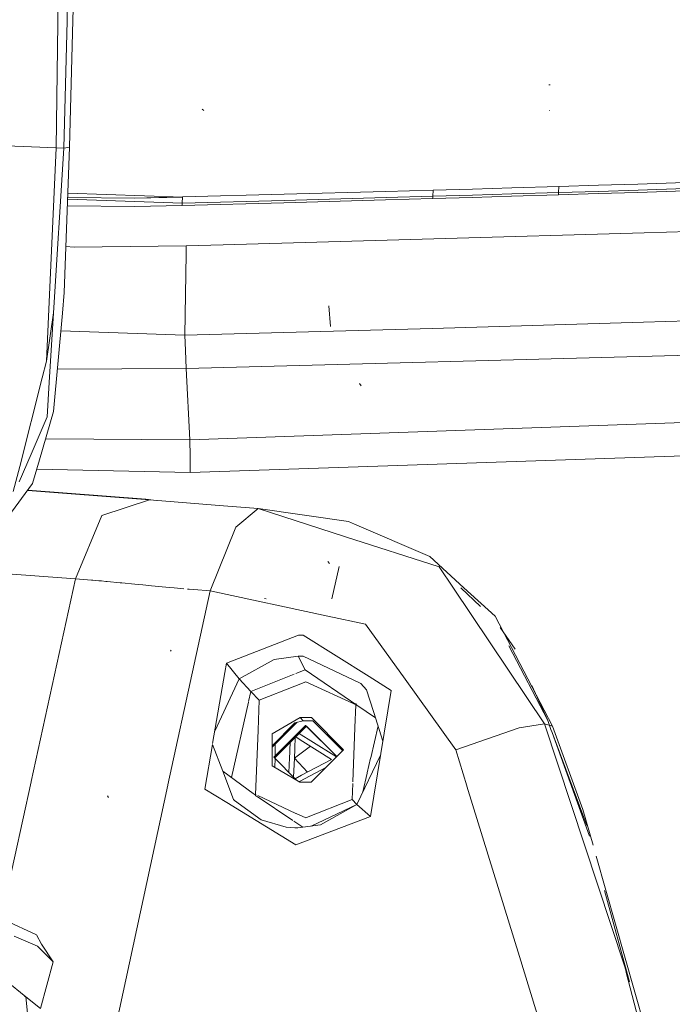
# Model space of a CAD drawing. Units: millimetres. Extents: x 737 to 8631, y -599 to 3658.
# Drawn here: x 2692 to 2778, y 2009 to 2138 of the extents above; entities that cross this region are included whole.
import ezdxf

# ---------------------------------------------------------------- set-up
doc = ezdxf.new("R2010")
doc.units = ezdxf.units.MM
doc.layers.add('1', color=7, linetype='Continuous', true_color=0xffffff)
doc.styles.add('blockfont', font='simplex.shx')
doc.dimstyles.get("Standard").update_dxf_attribs({"dimtxt": 0.18, "dimasz": 0.18, "dimexe": 0.18, "dimexo": 0.0625, "dimgap": 0.09, "dimtad": 0, "dimtih": 1, "dimtoh": 1, "dimdec": 4, "dimzin": 0, "dimdsep": 46, "dimtxsty": 'Standard', "dimcen": 0.09, "dimadec": 0, "dimazin": 0, "dimtfac": 1, "dimtdec": 4, "dimtofl": 0, "dimtmove": 0, "dimatfit": 3, "dimfxl": 1, "dimtolj": 1, "dimtzin": 0, "dimarcsym": 0})

# ---------------------------------------------------------------- blocks, each defined once
blk = doc.blocks.new('_U4')
at = {"layer": '1', "color": 18, "lineweight": 13}
for p, q in [((976.750034, 1255.371441), (976.750034, 3311.427474)), ((976.750034, 3309.427474), (2420.52085, 3309.427474)), ((4365, 3309.427474), (2921.229184, 3309.427474)), ((2452.385434, 3234.427474), (2427.385434, 3234.427474)), ((2427.385434, 3234.427474), (2427.385434, 3140.677474)), ((2684.0521, 3234.427474), (2659.0521, 3234.427474)), ((2684.0521, 3140.677474), (2684.0521, 3234.427474)), ((2427.385434, 3140.677474), (2452.385434, 3140.677474)), ((2659.0521, 3140.677474), (2684.0521, 3140.677474))]:
    blk.add_line(p, q, dxfattribs=at)
at = {"layer": '1', "color": 18, "lineweight": 70}
for points in [[(976.750034, 3309.427474), (1026.749985, 3322.824934), (1026.750083, 3296.030015)], [(4365, 3309.427474), (4315.000049, 3296.030015), (4314.999951, 3322.824934)]]:
    blk.add_solid(points, dxfattribs=at)
at = {"layer": '1', "color": 18, "linetype": 'Continuous', "lineweight": 13, "char_height": 50, "attachment_point": 7, "line_spacing_factor": 0.903614, "style": 'blockfont'}
for s, insert in [('\\W1.2752;133.4', (2424.67085, 3270.531641)), ('\\W1.1047;BBC', (2763.941684, 3270.531641)), ('\\W1.1591;3388', (2451.910434, 3148.656641))]:
    blk.add_mtext(s, dxfattribs=dict(at, insert=insert))

msp = doc.modelspace()

# ---------------------------------------------------------------- linework, layer by layer
at = {"layer": '1', "color": 18, "linetype": 'Continuous', "lineweight": 13}
for p, q in [((2697.631377, 2186.109324), (2696.763056, 2121.423503)), ((2698.490161, 2153.68249), (2698.207873, 2138.169308)), ((2699.264306, 2153.728505), (2698.982733, 2138.242741)), ((2698.207873, 2138.169308), (2697.762269, 2121.401568)), ((2698.982733, 2138.242741), (2698.539036, 2121.501942)), ((2761.872548, 2129.739543), (2761.662739, 2129.746695)), ((2716.210383, 2126.345654), (2716.001767, 2126.506587)), ((2761.82391, 2126.360436), (2761.786002, 2126.364966)), ((2761.825818, 2126.357813), (2761.786002, 2126.364966)), ((2761.825818, 2126.357813), (2761.796015, 2126.365204)), ((2689.119859, 2121.730674), (2696.763056, 2121.423503)), ((2696.763056, 2121.423503), (2695.712584, 2098.196526)), ((2697.762269, 2121.401568), (2696.426409, 2099.710484)), ((2696.763056, 2121.423503), (2697.762269, 2121.401568)), ((2697.762269, 2121.401568), (2698.539036, 2121.501942)), ((2698.539036, 2121.501942), (2697.835225, 2102.371235)), ((2762.994784, 2116.343279), (2768.206614, 2116.501351)), ((2768.206614, 2116.501351), (2773.418444, 2116.662045)), ((2773.418444, 2116.662045), (2779.616612, 2116.856118)), ((2698.317322, 2115.475384), (2713.442343, 2114.930173)), ((2713.395375, 2114.961405), (2726.803082, 2115.312358)), ((2740.211028, 2115.680237), (2726.803082, 2115.312358)), ((2746.417063, 2115.85619), (2740.211028, 2115.680237)), ((2746.391818, 2115.055932), (2746.417063, 2115.85619)), ((2746.417063, 2115.85619), (2751.602906, 2116.005917)), ((2746.438283, 2115.05725), (2751.624364, 2115.206738)), ((2751.602906, 2116.005917), (2756.78851, 2116.158028)), ((2756.810445, 2115.358849), (2751.624364, 2115.206738)), ((2762.963074, 2115.240117), (2756.755608, 2115.054865)), ((2756.78851, 2116.158028), (2762.994784, 2116.343279)), ((2756.810445, 2115.358849), (2763.016957, 2115.5441)), ((2762.969942, 2115.47905), (2762.963074, 2115.240117)), ((2762.963074, 2115.240117), (2768.17562, 2115.398427)), ((2762.994784, 2116.343279), (2762.971773, 2115.542752)), ((2763.016957, 2115.5441), (2768.229264, 2115.70241)), ((2773.388404, 2115.559121), (2768.17562, 2115.398427)), ((2773.441333, 2115.862866), (2768.229264, 2115.70241)), ((2779.588002, 2115.753193), (2773.388404, 2115.559121)), ((2773.441333, 2115.862866), (2779.640454, 2116.057177)), ((2713.411826, 2114.162226), (2698.288611, 2114.694985)), ((2707.120436, 2114.820738), (2698.295933, 2114.894013)), ((2713.351506, 2113.857289), (2707.070845, 2113.716384)), ((2713.395375, 2114.961405), (2707.120436, 2114.820738)), ((2707.120436, 2114.820738), (2713.442343, 2114.930173)), ((2713.351506, 2113.857289), (2713.361334, 2114.104644)), ((2713.351506, 2113.857289), (2713.354129, 2113.857289)), ((2726.764458, 2114.208718), (2713.354129, 2113.857289)), ((2713.363689, 2114.163922), (2713.395375, 2114.961405)), ((2713.411826, 2114.162226), (2713.413733, 2114.162226)), ((2713.413733, 2114.162226), (2726.822633, 2114.513417)), ((2740.175027, 2114.576836), (2726.764458, 2114.208718)), ((2740.23177, 2114.881297), (2726.822633, 2114.513417)), ((2746.382254, 2114.752789), (2740.175027, 2114.576836)), ((2740.23177, 2114.881297), (2746.438283, 2115.05725)), ((2746.382254, 2114.752789), (2746.389783, 2114.99145)), ((2746.382254, 2114.752789), (2751.569051, 2114.902516)), ((2756.755608, 2115.054865), (2751.569051, 2114.902516)), ((2707.070845, 2113.716384), (2698.25531, 2113.789805)), ((2746.517199, 2109.461089), (2774.252909, 2110.251208)), ((2774.252909, 2110.251208), (2780.131119, 2110.418816)), ((2713.904399, 2108.531733), (2718.780774, 2108.670731)), ((2746.517199, 2109.461089), (2718.780774, 2108.670731)), ((2698.058891, 2108.450833), (2699.150342, 2108.369847)), ((2713.904399, 2108.531733), (2699.150342, 2108.369847)), ((2713.699597, 2096.760054), (2713.886197, 2107.485553)), ((2713.886745, 2107.517038), (2713.904399, 2108.531733)), ((2697.591084, 2099.658032), (2697.835225, 2102.371235)), ((2696.426409, 2099.710484), (2695.492047, 2093.321343)), ((2696.426409, 2099.710484), (2695.860881, 2090.528269)), ((2697.591084, 2099.658032), (2696.425456, 2086.698075)), ((2732.910174, 2097.91257), (2732.681292, 2100.63984)), ((2746.369857, 2097.650071), (2774.153012, 2098.485013)), ((2774.153012, 2098.485013), (2780.040759, 2098.670502)), ((2695.712584, 2098.196526), (2695.492047, 2093.321343)), ((2713.699597, 2096.760054), (2697.380105, 2097.31227)), ((2718.584794, 2096.886416), (2746.369857, 2097.650071)), ((2718.584794, 2096.886416), (2713.699597, 2096.760054)), ((2713.699597, 2096.760054), (2713.798541, 2094.739457)), ((2713.914651, 2092.370768), (2713.798541, 2094.739457)), ((2694.933432, 2091.126938), (2695.492047, 2093.321343)), ((2780.262726, 2094.148894), (2713.914651, 2092.370768)), ((2696.926007, 2092.263415), (2713.914651, 2092.370768)), ((2714.387435, 2082.972308), (2713.914651, 2092.370768)), ((2694.933432, 2091.126938), (2691.968936, 2079.47876)), ((2695.860881, 2090.528269), (2695.582169, 2086.003562)), ((2736.940879, 2090.080281), (2736.735123, 2090.401908)), ((2694.58701, 2080.361863), (2696.425456, 2086.698075)), ((2693.460721, 2081.085702), (2695.582169, 2086.003562)), ((2714.387435, 2082.972308), (2780.702132, 2085.285445)), ((2695.385357, 2083.113368), (2714.387435, 2082.972308)), ((2714.410323, 2080.816765), (2714.387435, 2082.972308)), ((2691.898841, 2077.465315), (2693.460721, 2081.085702)), ((2693.671244, 2077.206631), (2694.58701, 2080.361863)), ((2714.410323, 2080.816765), (2714.433211, 2078.661461)), ((2714.433211, 2078.661461), (2780.802506, 2080.922862)), ((2691.968936, 2079.47876), (2691.123503, 2076.15759)), ((2694.219163, 2079.094461), (2714.433211, 2078.661461)), ((2690.418023, 2072.805424), (2693.671244, 2077.206631)), ((2693.01391, 2076.31734), (2709.049958, 2075.072785)), ((2708.577651, 2075.149794), (2693.026102, 2076.333834)), ((2702.806252, 2072.988053), (2709.049958, 2075.072785)), ((2709.932614, 2075.000248), (2708.577651, 2075.149794)), ((2709.049958, 2075.072785), (2715.580481, 2074.536105)), ((2715.580481, 2074.536105), (2718.257922, 2074.323674)), ((2718.257922, 2074.323674), (2723.360556, 2073.918839)), ((2720.461386, 2071.479817), (2723.360556, 2073.918839)), ((2723.360556, 2073.918839), (2734.881657, 2070.214291)), ((2723.360556, 2073.918839), (2735.29436, 2072.201272)), ((2699.318188, 2064.662953), (2702.806252, 2072.988053)), ((2717.040318, 2063.076039), (2720.461386, 2071.479817)), ((2736.079234, 2071.863433), (2735.29436, 2072.201272)), ((2745.992678, 2067.59717), (2736.079234, 2071.863433)), ((2734.881657, 2070.214291), (2747.235078, 2066.242238)), ((2750.48663, 2063.491126), (2745.992678, 2067.59717)), ((2732.797164, 2066.686411), (2732.558745, 2066.960116)), ((2732.797164, 2066.686411), (2732.558745, 2066.960116)), ((2734.050769, 2066.277524), (2733.077569, 2062.044771)), ((2749.125737, 2063.428183), (2747.235078, 2066.242238)), ((2699.318188, 2064.662953), (2682.76276, 2065.868874)), ((2693.458749, 2037.962725), (2699.318188, 2064.662953)), ((2701.409119, 2064.494391), (2699.318188, 2064.662953)), ((2701.611537, 2064.477702), (2701.409119, 2064.494391)), ((2702.384251, 2064.412614), (2701.611537, 2064.477702)), ((2702.728051, 2064.38305), (2702.384251, 2064.412614)), ((2702.728051, 2064.38305), (2703.327674, 2064.330359)), ((2703.327674, 2064.330359), (2703.467148, 2064.317961)), ((2703.467148, 2064.317961), (2705.185193, 2064.158459)), ((2705.185193, 2064.158459), (2705.439585, 2064.134141)), ((2705.439585, 2064.134141), (2707.14404, 2063.966771)), ((2707.14404, 2063.966771), (2708.200949, 2063.862582)), ((2708.200949, 2063.862582), (2709.322232, 2063.753625)), ((2709.322232, 2063.753625), (2711.71667, 2063.529273)), ((2711.71667, 2063.529273), (2712.307233, 2063.475867)), ((2713.568097, 2063.365589), (2712.307233, 2063.475867)), ((2714.294451, 2063.30206), (2714.06932, 2063.32175)), ((2714.892882, 2063.251515), (2714.294451, 2063.30206)), ((2749.125737, 2063.428183), (2761.111039, 2045.588036)), ((2750.079665, 2063.472303), (2752.682, 2061.027744)), ((2754.597443, 2059.734841), (2750.48663, 2063.491126)), ((2717.040318, 2063.076039), (2714.892882, 2063.251515)), ((2714.947513, 2053.421639), (2717.040318, 2063.076039)), ((2717.040318, 2063.076039), (2732.562628, 2059.771295)), ((2724.447983, 2062.03415), (2724.208611, 2062.065383)), ((2732.577236, 2059.768185), (2737.532395, 2058.713217)), ((2762.146252, 2045.254012), (2754.597443, 2059.734841)), ((2737.532395, 2058.713217), (2742.742233, 2051.455281)), ((2755.281747, 2058.24861), (2757.233638, 2055.388709)), ((2728.689688, 2057.245036), (2719.210166, 2053.567191)), ((2728.961247, 2057.23836), (2728.689688, 2057.245036)), ((2729.312915, 2057.230015), (2728.961247, 2057.23836)), ((2729.312915, 2057.230015), (2738.00661, 2051.796456)), ((2756.386046, 2055.850196), (2761.537331, 2045.99907)), ((2711.940545, 2055.136939), (2711.814183, 2055.282136)), ((2728.665608, 2054.493209), (2725.488442, 2054.06334)), ((2728.665608, 2054.493209), (2728.855389, 2054.489155)), ((2728.665608, 2054.493209), (2729.575413, 2052.671214)), ((2728.855389, 2054.489155), (2729.015845, 2054.485818)), ((2729.320067, 2054.470797), (2729.015845, 2054.485818)), ((2729.320067, 2054.470797), (2736.834544, 2050.942679)), ((2711.502304, 2037.52841), (2714.947306, 2053.420684)), ((2719.210166, 2053.567191), (2718.996357, 2052.326612)), ((2719.210166, 2053.567191), (2720.867652, 2051.489373)), ((2720.867652, 2051.489373), (2725.488442, 2054.06334)), ((2718.995666, 2052.322602), (2717.382502, 2042.962561)), ((2722.424287, 2049.830456), (2728.130698, 2052.097306)), ((2728.355348, 2052.186548), (2729.575413, 2052.671214)), ((2729.575413, 2052.671214), (2736.397046, 2048.012038)), ((2740.913886, 2049.97923), (2738.00661, 2051.796456)), ((2717.664661, 2044.599733), (2720.867652, 2051.489373)), ((2720.867652, 2051.489373), (2722.424287, 2049.830456)), ((2723.514098, 2048.668881), (2728.204979, 2050.532422)), ((2728.217128, 2050.537248), (2729.642171, 2051.103373)), ((2736.397046, 2048.012038), (2729.642171, 2051.103373)), ((2736.924428, 2050.900479), (2736.834544, 2050.942679)), ((2737.638491, 2050.061961), (2736.924428, 2050.900479)), ((2742.742334, 2051.455139), (2749.421138, 2042.150756)), ((2759.429623, 2050.597589), (2761.537331, 2045.99907)), ((2722.12319, 2048.490345), (2722.424287, 2049.830456)), ((2722.424287, 2049.830456), (2723.514098, 2048.668881)), ((2737.638491, 2050.061961), (2738.07753, 2048.69945)), ((2738.185424, 2033.380767), (2740.913886, 2049.97923)), ((2719.874271, 2038.480934), (2722.110795, 2048.43518)), ((2723.514098, 2048.668881), (2723.365011, 2044.715882)), ((2735.82741, 2048.401099), (2736.245888, 2048.21827)), ((2736.12697, 2045.065181), (2736.240807, 2048.08354)), ((2736.242102, 2048.117865), (2736.245888, 2048.21827)), ((2736.397046, 2048.012038), (2736.245888, 2048.21827)), ((2738.835701, 2046.346422), (2736.397046, 2048.012038)), ((2738.085432, 2048.674927), (2738.606948, 2047.056456)), ((2739.816364, 2043.302508), (2738.606948, 2047.056456)), ((2728.467122, 2045.754169), (2725.217346, 2042.497243)), ((2728.204888, 2045.683967), (2725.21779, 2042.690297)), ((2725.221413, 2044.263621), (2728.903073, 2046.386023)), ((2729.624289, 2045.365592), (2725.428837, 2041.16108)), ((2728.204888, 2045.683967), (2729.289311, 2045.974274)), ((2729.740637, 2045.241614), (2728.349689, 2043.847661)), ((2729.658104, 2045.331861), (2728.729771, 2044.469142)), ((2728.903073, 2046.386023), (2730.401295, 2046.386023)), ((2728.903073, 2046.386023), (2729.289311, 2045.974274)), ((2729.289311, 2045.974274), (2730.572451, 2045.974274)), ((2733.746908, 2041.253281), (2729.624289, 2045.365592)), ((2733.742938, 2041.249321), (2729.740637, 2045.241614)), ((2730.401295, 2046.386023), (2734.63704, 2042.141219)), ((2734.522854, 2042.027314), (2730.566204, 2045.974274)), ((2730.572451, 2045.974274), (2734.526059, 2042.030512)), ((2738.217053, 2041.112279), (2739.173325, 2045.298459)), ((2757.779139, 2045.062085), (2761.111039, 2045.588036)), ((2761.111039, 2045.588036), (2771.642941, 2013.701429)), ((2761.111039, 2045.588036), (2762.146252, 2045.254012)), ((2761.537331, 2045.99907), (2761.957425, 2044.840356)), ((2762.146252, 2045.254012), (2766.168135, 2034.284135)), ((2723.364969, 2044.714751), (2723.045302, 2036.238868)), ((2725.221413, 2044.263621), (2725.211638, 2040.018817)), ((2728.260773, 2043.882151), (2728.198226, 2042.227998)), ((2728.260773, 2043.882151), (2729.272383, 2043.248673)), ((2728.64348, 2044.382664), (2729.048508, 2044.128914)), ((2730.302108, 2043.343589), (2729.048508, 2044.128914)), ((2735.858059, 2037.93505), (2736.125687, 2045.031153)), ((2749.421138, 2042.150756), (2757.779139, 2045.062085)), ((2761.957425, 2044.840356), (2762.105721, 2044.431468)), ((2762.105721, 2044.431468), (2767.051238, 2030.79011)), ((2762.105721, 2044.431468), (2766.666669, 2032.194634)), ((2717.36588, 2042.866119), (2716.352242, 2036.984702)), ((2717.36588, 2042.866119), (2718.706387, 2039.337655)), ((2728.255916, 2043.753686), (2725.549147, 2041.041072)), ((2725.606111, 2043.079473), (2725.602093, 2041.33471)), ((2727.537529, 2041.87766), (2727.592428, 2043.329343)), ((2728.153962, 2041.057368), (2730.294894, 2042.608054)), ((2729.272383, 2043.248673), (2733.047026, 2040.883799)), ((2733.705215, 2041.211691), (2730.305512, 2043.341457)), ((2727.508563, 2041.111727), (2727.536787, 2041.858037)), ((2728.197625, 2042.212099), (2728.153962, 2041.057368)), ((2733.712062, 2041.218521), (2733.746837, 2041.25321)), ((2733.746908, 2041.253281), (2734.63704, 2042.141219)), ((2736.389416, 2034.9467), (2739.511792, 2041.449665)), ((2749.421138, 2042.150756), (2750.886851, 2037.393008)), ((2725.211638, 2040.018817), (2728.883284, 2037.896414)), ((2728.451422, 2038.146053), (2725.428837, 2041.16108)), ((2725.601546, 2041.096908), (2725.598548, 2039.795163)), ((2727.434759, 2039.160174), (2727.508563, 2041.111727)), ((2728.058691, 2038.537802), (2728.153962, 2041.057368)), ((2728.153962, 2041.057368), (2729.878477, 2039.203638)), ((2733.047026, 2040.883799), (2729.103821, 2038.792868)), ((2730.381745, 2037.896414), (2733.705215, 2041.211691)), ((2737.757349, 2039.099876), (2738.204114, 2041.055639)), ((2718.706387, 2039.337655), (2720.127839, 2035.595437)), ((2718.706387, 2039.337655), (2722.732323, 2036.384364)), ((2728.25447, 2038.342513), (2729.103821, 2038.792868)), ((2732.365207, 2039.874986), (2728.816527, 2037.993212)), ((2737.189053, 2036.612101), (2737.754079, 2039.085562)), ((2690.160742, 2022.934403), (2693.453735, 2037.939876)), ((2704.437274, 2004.936447), (2711.494851, 2037.494032)), ((2719.86534, 2038.62704), (2719.865018, 2038.487723)), ((2728.763998, 2037.965368), (2728.816527, 2037.993212)), ((2730.381745, 2037.896414), (2728.883284, 2037.896414)), ((2735.770243, 2035.606642), (2735.850147, 2037.725264)), ((2750.894809, 2037.367177), (2757.801789, 2014.946927)), ((2703.658122, 2035.864373), (2703.514117, 2036.069413)), ((2716.352242, 2036.984702), (2719.239968, 2035.214921)), ((2722.732323, 2036.384364), (2723.113381, 2036.126099)), ((2722.732323, 2036.384364), (2723.132539, 2036.198314)), ((2723.042852, 2036.173901), (2723.039007, 2036.071956)), ((2723.535112, 2035.840268), (2723.064696, 2036.045788)), ((2723.317065, 2036.112532), (2728.364082, 2033.766301)), ((2728.340405, 2029.63688), (2719.239968, 2035.214921)), ((2720.127839, 2035.595437), (2720.256585, 2035.456439)), ((2720.256585, 2035.4562), (2720.256585, 2035.456439)), ((2720.256585, 2035.4562), (2723.777789, 2032.923718)), ((2723.271484, 2036.018943), (2727.964505, 2032.838212)), ((2729.765054, 2033.220968), (2735.770243, 2035.606642)), ((2736.389416, 2034.9467), (2730.351801, 2032.111049)), ((2731.613177, 2032.281895), (2736.389416, 2034.9467)), ((2736.389422, 2034.94671), (2735.770243, 2035.606642)), ((2738.185424, 2033.380767), (2736.389416, 2034.9467)), ((2728.376562, 2033.7605), (2729.642171, 2033.17215)), ((2767.511352, 2029.568926), (2766.168135, 2034.284135)), ((2723.777789, 2032.923718), (2727.063197, 2031.972666)), ((2728.066687, 2032.768958), (2729.256324, 2031.962672)), ((2728.340405, 2029.63688), (2738.185424, 2033.380767)), ((2728.594321, 2031.873007), (2731.613177, 2032.281895)), ((2729.642171, 2033.17215), (2729.764781, 2033.22086)), ((2728.215712, 2031.878491), (2727.063197, 2031.972666)), ((2728.544015, 2031.873007), (2728.215712, 2031.878491)), ((2728.594321, 2031.873007), (2728.544015, 2031.873007)), ((2776.305217, 1998.699059), (2767.917759, 2028.14228)), ((2769.003, 2023.626372), (2772.284919, 2011.580433)), ((2690.00842, 2019.691487), (2694.170493, 2017.786284)), ((2691.233891, 2017.590542), (2694.3021, 2016.307612)), ((2694.170493, 2017.786284), (2694.839257, 2016.536494)), ((2694.3021, 2016.307612), (2695.416945, 2015.189399)), ((2694.839257, 2016.536494), (2696.375626, 2014.227619)), ((2694.686669, 2008.079042), (2696.375626, 2014.227619)), ((2695.416945, 2015.189399), (2696.375626, 2014.227619)), ((2757.801789, 2014.946927), (2762.544411, 1999.552597)), ((2771.642941, 2013.701429), (2771.804589, 2013.119449)), ((2771.804589, 2013.119449), (2771.880883, 2012.826909)), ((2771.880883, 2012.826909), (2773.767489, 2005.584945)), ((2690.179604, 2011.723747), (2692.784566, 2009.61708)), ((2692.62164, 2009.62818), (2692.62393, 2009.640305)), ((2692.633025, 2009.68846), (2692.64141, 2009.732852)), ((2692.654317, 2009.625954), (2692.656152, 2009.635647)), ((2692.784566, 2009.61708), (2694.686669, 2008.079042)), ((2692.976493, 2007.449378), (2692.784566, 2009.61708))]:
    msp.add_line(p, q, dxfattribs=at)

# ---------------------------------------------------------------- dimensions: what is measured, and where the dimension line sits
dim = msp.add_linear_dim(base=(976.750034, 3309.427474), p1=(4365, 3440), p2=(976.750034, 1255.371441), text='<>\\P[\\C18;\\H50.00;\\Fsimplex.shx;3388\\Fsimplex.shx;\\H50.00;\\C18; ]\\C18;\\H50.00;\\Fsimplex.shx;BBC\\Fsimplex.shx;\\H50.00;\\C18;', dimstyle='Standard', override={"dimtxt": 50, "dimasz": 50, "dimexe": 2, "dimexo": 0, "dimgap": 1.5, "dimtih": 1, "dimtoh": 1, "dimdec": 1, "dimlfac": 0.03937, "dimzin": 8, "dimdsep": 44, "dimlunit": 2, "dimtxsty": 'blockfont', "dimsah": 1, "dimse1": 0, "dimse2": 0, "dimsd1": 0, "dimsd2": 0, "dimclrd": 18, "dimclre": 18, "dimclrt": 18, "dimtol": 0, "dimtm": -0.1, "dimtfac": 1, "dimtdec": 2, "dimtofl": 1, "dimtmove": 0, "dimtzin": 8, "dimlwd": 13, "dimlwe": 13}, dxfattribs=at)
dim.commit()
dim.dimension.update_dxf_attribs({"geometry": '_U4', "text_midpoint": (2670.875017, 3309.427474), "dimtype": 160})

doc.saveas('drawing.dxf')
